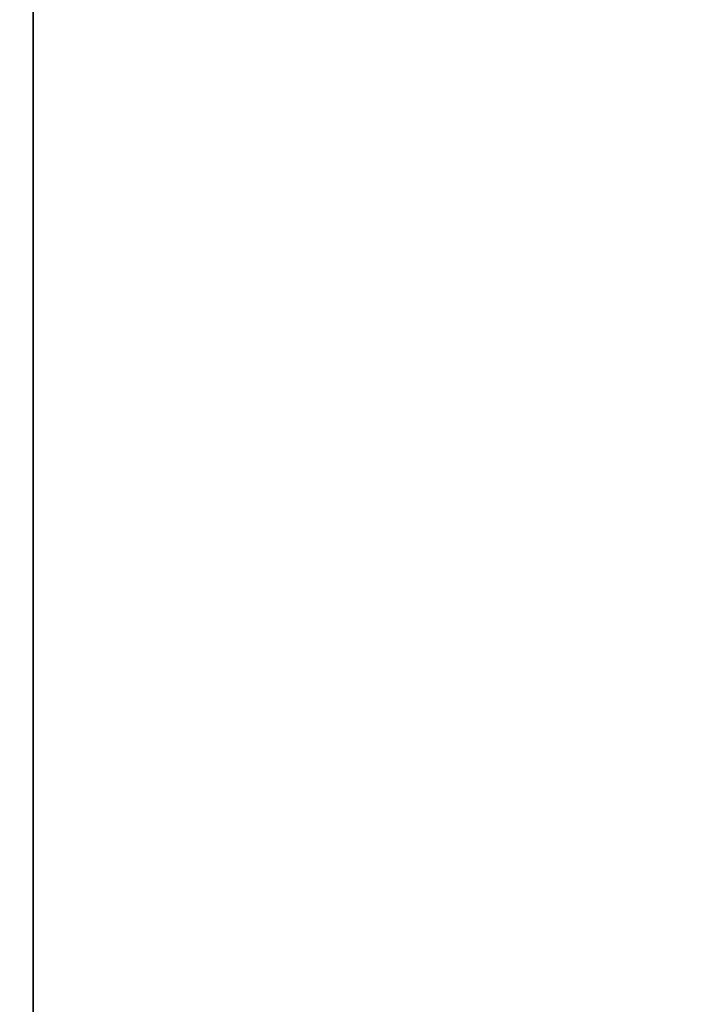
# Model space of a CAD drawing. Units: millimetres. Extents: x -841 to 221, y 1641 to 2138.
# Drawn here: x -839 to -837, y 1788 to 1791 of the extents above; entities that cross this region are included whole.
import ezdxf

# ---------------------------------------------------------------- set-up
doc = ezdxf.new("R2010")
doc.units = ezdxf.units.MM
doc.header["$MEASUREMENT"] = 0
doc.layers.get('0').update_dxf_attribs({"color": 8, "linetype": 'CONTINUOUS'})

# ---------------------------------------------------------------- blocks, each defined once
blk = doc.blocks.new('sgBrepBlock__1075549312')
at = {"color": 0}
for points in [[(-529, 157.0711, -726.1794), (-529, 155.2042, -725.1016), (-529, 153.4073, -723.9109), (-529, 151.687, -722.6118), (-529, 150.05, -721.2093), (-529, 148.5025, -719.7087), (-529, 147.0502, -718.1157)], [(-529, 147.0502, -672.5724), (-529, 148.5025, -670.9793), (-529, 150.05, -669.4787), (-529, 151.687, -668.0762), (-529, 153.4073, -666.7771), (-529, 155.2042, -665.5864), (-529, 157.0711, -664.5086)]]:
    blk.add_polyline3d(points, dxfattribs=at)
at = {"color": 0, "invisible_edges": 15}
for points in [[(529, 155.2042, -665.5864), (-529, 155.2042, -665.5864), (-529, 150.05, -669.4787)], [(529, 150.05, -669.4787), (529, 155.2042, -665.5864), (-529, 150.05, -669.4787)], [(529, 150.05, -721.2093), (-529, 150.05, -721.2093), (-529, 155.2042, -725.1016)], [(529, 155.2042, -725.1016), (529, 150.05, -721.2093), (-529, 155.2042, -725.1016)], [(529, 150.05, -669.4787), (-529, 150.05, -669.4787), (-529, 145.6988, -674.2518)], [(529, 145.6988, -674.2518), (529, 150.05, -669.4787), (-529, 145.6988, -674.2518)], [(529, 145.6988, -716.4362), (-529, 145.6988, -716.4362), (-529, 150.05, -721.2093)], [(529, 150.05, -721.2093), (529, 145.6988, -716.4362), (-529, 150.05, -721.2093)]]:
    blk.add_3dface(points, dxfattribs=at)
blk = doc.blocks.new('sgBrepBlock__1075549488')
at = {"color": 0}
for points in [[(-529, 157.0711, -511.1794), (-529, 155.2042, -510.1016), (-529, 153.4073, -508.9109), (-529, 151.687, -507.6118), (-529, 150.05, -506.2093), (-529, 148.5025, -504.7087), (-529, 147.0502, -503.1157)], [(-529, 147.0502, -457.5724), (-529, 148.5025, -455.9793), (-529, 150.05, -454.4787), (-529, 151.687, -453.0762), (-529, 153.4073, -451.7771), (-529, 155.2042, -450.5864), (-529, 157.0711, -449.5086)]]:
    blk.add_polyline3d(points, dxfattribs=at)
at = {"color": 0, "invisible_edges": 15}
for points in [[(529, 155.2042, -450.5864), (-529, 155.2042, -450.5864), (-529, 150.05, -454.4787)], [(529, 150.05, -454.4787), (529, 155.2042, -450.5864), (-529, 150.05, -454.4787)], [(529, 150.05, -506.2093), (-529, 150.05, -506.2093), (-529, 155.2042, -510.1016)], [(529, 155.2042, -510.1016), (529, 150.05, -506.2093), (-529, 155.2042, -510.1016)], [(529, 150.05, -454.4787), (-529, 150.05, -454.4787), (-529, 145.6988, -459.2518)], [(529, 145.6988, -459.2518), (529, 150.05, -454.4787), (-529, 145.6988, -459.2518)], [(529, 145.6988, -501.4362), (-529, 145.6988, -501.4362), (-529, 150.05, -506.2093)], [(529, 150.05, -506.2093), (529, 145.6988, -501.4362), (-529, 150.05, -506.2093)]]:
    blk.add_3dface(points, dxfattribs=at)
blk = doc.blocks.new('sgBrepBlock__1075550016')
at = {"color": 0}
for points in [[(-529, 155.6282, -661.8215), (-529, 153.5986, -662.9933), (-529, 151.6451, -664.2877), (-529, 149.7749, -665.7), (-529, 147.9953, -667.2247), (-529, 146.3128, -668.8561)], [(-529, 147.9953, -723.4633), (-529, 149.7749, -724.988), (-529, 151.6451, -726.4003), (-529, 153.5986, -727.6948), (-529, 155.6282, -728.8665)]]:
    blk.add_polyline3d(points, dxfattribs=at)
at = {"color": 0, "invisible_edges": 15}
for points in [[(-529, 153.5986, -662.9933), (-531, 153.5986, -662.9933), (-531, 147.9953, -667.2247)], [(-529, 147.9953, -667.2247), (-529, 153.5986, -662.9933), (-531, 147.9953, -667.2247)], [(-529, 147.9953, -723.4633), (-531, 147.9953, -723.4633), (-531, 153.5986, -727.6948)], [(-529, 153.5986, -727.6948), (-529, 147.9953, -723.4633), (-531, 153.5986, -727.6948)], [(-529, 147.9953, -667.2247), (-531, 147.9953, -667.2247), (-531, 143.2648, -672.4138)], [(-529, 143.2648, -672.4138), (-529, 147.9953, -667.2247), (-531, 143.2648, -672.4138)], [(-529, 143.2648, -718.2743), (-531, 143.2648, -718.2743), (-531, 147.9953, -723.4633)], [(-529, 147.9953, -723.4633), (-529, 143.2648, -718.2743), (-531, 147.9953, -723.4633)]]:
    blk.add_3dface(points, dxfattribs=at)
blk = doc.blocks.new('sgBrepBlock__1075550192')
at = {"color": 0}
for points in [[(-529, 155.6282, -446.8215), (-529, 153.5986, -447.9933), (-529, 151.6451, -449.2877), (-529, 149.7749, -450.7), (-529, 147.9953, -452.2247)], [(-529, 147.9953, -508.4633), (-529, 149.7749, -509.988), (-529, 151.6451, -511.4003), (-529, 153.5986, -512.6948), (-529, 155.6282, -513.8665)]]:
    blk.add_polyline3d(points, dxfattribs=at)
at = {"color": 0, "invisible_edges": 15}
for points in [[(-529, 153.5986, -447.9933), (-531, 153.5986, -447.9933), (-531, 147.9953, -452.2247)], [(-529, 147.9953, -452.2247), (-529, 153.5986, -447.9933), (-531, 147.9953, -452.2247)], [(-529, 147.9953, -508.4633), (-531, 147.9953, -508.4633), (-531, 153.5986, -512.6948)], [(-529, 153.5986, -512.6948), (-529, 147.9953, -508.4633), (-531, 153.5986, -512.6948)]]:
    blk.add_3dface(points, dxfattribs=at)
blk = doc.blocks.new('sgBrepBlock__1075560400')
at = {"color": 0, "invisible_edges": 15}
for points in [[(-530, 441.7638, -29.344), (-515, 138.6446, -29.344), (-530, 138.6446, -29.344)], [(-530, 441.7638, -29.344), (-515, 441.7638, -29.344), (-515, 138.6446, -29.344)]]:
    blk.add_3dface(points, dxfattribs=at)
blk = doc.blocks.new('sgBrepBlock__1075574656')
at = {"color": 0}
for points in [[(-529, 157.0711, -726.1794), (-529, 155.2042, -725.1016), (-529, 153.4073, -723.9109), (-529, 151.687, -722.6118), (-529, 150.05, -721.2093), (-529, 148.5025, -719.7087), (-529, 147.0502, -718.1157)], [(-529, 147.0502, -672.5724), (-529, 148.5025, -670.9793), (-529, 150.05, -669.4787), (-529, 151.687, -668.0762), (-529, 153.4073, -666.7771), (-529, 155.2042, -665.5864), (-529, 157.0711, -664.5086)], [(-529, 155.6282, -661.8215), (-529, 153.5986, -662.9933), (-529, 151.6451, -664.2877), (-529, 149.7749, -665.7), (-529, 147.9953, -667.2247), (-529, 146.3128, -668.8561)], [(-529, 147.9953, -723.4633), (-529, 149.7749, -724.988), (-529, 151.6451, -726.4003), (-529, 153.5986, -727.6948), (-529, 155.6282, -728.8665)]]:
    blk.add_polyline3d(points, dxfattribs=at)
at = {"color": 0, "invisible_edges": 15}
for points in [[(-529, 153.5986, -662.9933), (-529, 155.2042, -665.5864), (-529, 150.05, -669.4787)], [(-529, 147.9953, -723.4633), (-529, 155.2042, -725.1016), (-529, 153.5986, -727.6948)], [(-529, 150.05, -721.2093), (-529, 155.2042, -725.1016), (-529, 147.9953, -723.4633)], [(-529, 147.9953, -667.2247), (-529, 153.5986, -662.9933), (-529, 150.05, -669.4787)], [(-529, 147.9953, -667.2247), (-529, 150.05, -669.4787), (-529, 145.6988, -674.2518)], [(-529, 143.2648, -718.2743), (-529, 145.6988, -716.4362), (-529, 150.05, -721.2093)], [(-529, 143.2648, -718.2743), (-529, 150.05, -721.2093), (-529, 147.9953, -723.4633)], [(-529, 147.9953, -667.2247), (-529, 145.6988, -674.2518), (-529, 143.2648, -672.4138)]]:
    blk.add_3dface(points, dxfattribs=at)
blk = doc.blocks.new('sgBrepBlock__1075574832')
at = {"color": 0}
for points in [[(-529, 157.0711, -511.1794), (-529, 155.2042, -510.1016), (-529, 153.4073, -508.9109), (-529, 151.687, -507.6118), (-529, 150.05, -506.2093), (-529, 148.5025, -504.7087), (-529, 147.0502, -503.1157)], [(-529, 147.0502, -457.5724), (-529, 148.5025, -455.9793), (-529, 150.05, -454.4787), (-529, 151.687, -453.0762), (-529, 153.4073, -451.7771), (-529, 155.2042, -450.5864), (-529, 157.0711, -449.5086)], [(-529, 155.6282, -446.8215), (-529, 153.5986, -447.9933), (-529, 151.6451, -449.2877), (-529, 149.7749, -450.7), (-529, 147.9953, -452.2247)], [(-529, 147.9953, -508.4633), (-529, 149.7749, -509.988), (-529, 151.6451, -511.4003), (-529, 153.5986, -512.6948), (-529, 155.6282, -513.8665)]]:
    blk.add_polyline3d(points, dxfattribs=at)
at = {"color": 0, "invisible_edges": 15}
for points in [[(-529, 153.5986, -447.9933), (-529, 155.2042, -450.5864), (-529, 150.05, -454.4787)], [(-529, 147.9953, -508.4633), (-529, 155.2042, -510.1016), (-529, 153.5986, -512.6948)], [(-529, 150.05, -506.2093), (-529, 155.2042, -510.1016), (-529, 147.9953, -508.4633)], [(-529, 147.9953, -452.2247), (-529, 153.5986, -447.9933), (-529, 150.05, -454.4787)], [(-529, 143.2648, -503.2743), (-529, 150.05, -506.2093), (-529, 147.9953, -508.4633)], [(-529, 147.9953, -452.2247), (-529, 150.05, -454.4787), (-529, 145.6988, -459.2518)], [(-529, 143.2648, -503.2743), (-529, 145.6988, -501.4362), (-529, 150.05, -506.2093)]]:
    blk.add_3dface(points, dxfattribs=at)
blk = doc.blocks.new('sgBrepBlock__964096704')
at = {"color": 0, "invisible_edges": 15}
for points in [[(-478.1068, 70.144, -351.8978), (-478.1068, 173.6294, -342.844), (-530, 173.6294, -342.844)], [(-478.1068, 70.144, -351.8978), (-530, 173.6294, -342.844), (-530, 70.144, -351.8978)]]:
    blk.add_3dface(points, dxfattribs=at)
blk = doc.blocks.new('sgBrepBlock__964101280')
at = {"color": 0, "invisible_edges": 15}
for points in [[(530, 140.9521, -32.094), (-530, 161.6274, -32.094), (-530, 140.9521, -32.094)], [(530, 140.9521, -32.094), (530, 161.6274, -32.094), (-530, 161.6274, -32.094)]]:
    blk.add_3dface(points, dxfattribs=at)
blk = doc.blocks.new('sgBrepBlock__964105680')
at = {"color": 0}
blk.add_line((-529, 173.6294, -832.844), (-529, 70.144, -823.7902), dxfattribs=at)
at = {"color": 0, "invisible_edges": 15}
for points in [[(-530, 173.6294, -832.844), (-529, 70.144, -823.7902), (-530, 70.144, -823.7902)], [(-529, 173.6294, -832.844), (-529, 70.144, -823.7902), (-530, 173.6294, -832.844)]]:
    blk.add_3dface(points, dxfattribs=at)
blk = doc.blocks.new('sgBrepBlock__964116768')
at = {"color": 0}
blk.add_line((-529, 269.6592, -845.344), (-529, 118.6294, -845.344), dxfattribs=at)
at = {"color": 0, "invisible_edges": 15}
for points in [[(-519, 269.6592, -845.344), (-519, 118.6294, -845.344), (-529, 118.6294, -845.344)], [(-529, 269.6592, -845.344), (-519, 269.6592, -845.344), (-529, 118.6294, -845.344)]]:
    blk.add_3dface(points, dxfattribs=at)
blk = doc.blocks.new('sgBrepBlock__964117824')
at = {"color": 0}
for p, q in [((-529, 269.6592, -845.344), (-529, 118.6294, -845.344)), ((-529, 173.6294, -832.844), (-529, 70.144, -823.7902))]:
    blk.add_line(p, q, dxfattribs=at)
at = {"color": 0, "invisible_edges": 15}
for points in [[(-529, 269.6592, -845.344), (-529, 118.6294, -845.344), (-529, 173.6294, -832.844)], [(-529, 70.144, -823.7902), (-529, 173.6294, -832.844), (-529, 118.6294, -845.344)]]:
    blk.add_3dface(points, dxfattribs=at)
blk = doc.blocks.new('sgBrepBlock_LW_DN65_2_iso_474018464')
at = {"color": 0}
for name in ['sgBrepBlock__964116768', 'sgBrepBlock__1075560400', 'sgBrepBlock__964117824', 'sgBrepBlock__1075574656', 'sgBrepBlock__1075574832', 'sgBrepBlock__1075550016', 'sgBrepBlock__1075550192', 'sgBrepBlock__964096704', 'sgBrepBlock__964105680', 'sgBrepBlock__1075549312', 'sgBrepBlock__1075549488', 'sgBrepBlock__964101280']:
    blk.add_blockref(name, (0, 0), dxfattribs=at)

msp = doc.modelspace()

# ---------------------------------------------------------------- block references
at = {"color": 0}
msp.add_blockref('sgBrepBlock_LW_DN65_2_iso_474018464', (-310.2524, 1639.5776), dxfattribs=at)

doc.saveas('drawing.dxf')
